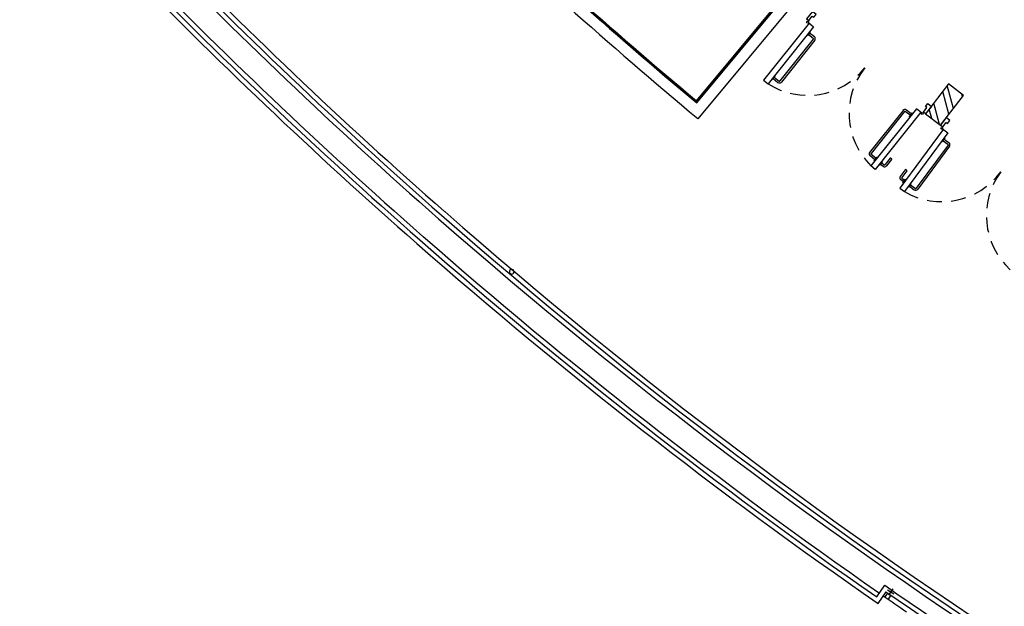
# Model space of a CAD drawing. Extents: x 3823 to 4033, y 9405 to 9573.
# Drawn here: x 3871 to 3882, y 9444 to 9450 of the extents above; entities that cross this region are included whole.
import ezdxf

# ---------------------------------------------------------------- set-up
doc = ezdxf.new("R2010")
doc.units = 0
doc.header["$LTSCALE"] = 0.05
doc.header["$MEASUREMENT"] = 0
doc.linetypes.add('HIDDEN2', pattern=[4.7625, 3.175, -1.5875])
doc.linetypes.add('TRATTEGGIATA2', pattern=[9.525, 6.35, -3.175])
for name, color, linetype in [('INFISSI', 1, 'CONTINUOUS'), ('LEGENDA-100', 10, 'CONTINUOUS'), ('MURI', 4, 'CONTINUOUS'), ('PIASTRELLE', 30, 'CONTINUOUS'), ('VISTE', 2, 'CONTINUOUS')]:
    doc.layers.add(name, color=color, linetype=linetype)

msp = doc.modelspace()

# ---------------------------------------------------------------- linework, layer by layer
at = {"layer": 'INFISSI', "color": 250, "ltscale": 3}
for p, q in [((3879.872, 9450.039), (3879.865, 9450.031)), ((3879.875, 9450.011), (3879.391, 9449.404)), ((3879.922, 9449.974), (3879.438, 9449.367)), ((3879.867, 9450.017), (3879.922, 9449.974)), ((3879.391, 9449.404), (3879.438, 9449.367)), ((3881.017, 9449.101), (3880.533, 9448.494)), ((3881.072, 9449.057), (3881.017, 9449.101)), ((3881.064, 9449.063), (3880.58, 9448.456)), ((3881.092, 9449.066), (3881.086, 9449.059)), ((3881.303, 9448.88), (3880.841, 9448.256)), ((3881.298, 9448.908), (3881.293, 9448.9)), ((3881.295, 9448.886), (3881.351, 9448.845)), ((3881.351, 9448.845), (3880.89, 9448.22)), ((3880.58, 9448.456), (3880.533, 9448.494)), ((3880.841, 9448.256), (3880.89, 9448.22))]:
    msp.add_line(p, q, dxfattribs=at)
at = {"layer": 'INFISSI', "color": 250, "linetype": 'TRATTEGGIATA2'}
for p, q in [((3879.888, 9449.917), (3879.86, 9449.882)), ((3879.881, 9449.923), (3879.888, 9449.917)), ((3879.853, 9449.888), (3879.86, 9449.882)), ((3879.479, 9449.418), (3879.486, 9449.412)), ((3879.486, 9449.412), (3879.514, 9449.447)), ((3879.507, 9449.453), (3879.514, 9449.447)), ((3880.97, 9449.055), (3880.942, 9449.02)), ((3880.949, 9449.015), (3880.942, 9449.02)), ((3880.977, 9449.05), (3880.97, 9449.055)), ((3881.319, 9448.787), (3881.293, 9448.751)), ((3881.312, 9448.792), (3881.319, 9448.787)), ((3881.285, 9448.756), (3881.293, 9448.751)), ((3880.567, 9448.55), (3880.595, 9448.585)), ((3880.602, 9448.58), (3880.595, 9448.585)), ((3880.602, 9448.58), (3880.595, 9448.585)), ((3880.574, 9448.545), (3880.567, 9448.55)), ((3880.621, 9448.507), (3880.628, 9448.502)), ((3880.628, 9448.502), (3880.656, 9448.537)), ((3880.649, 9448.542), (3880.656, 9448.537)), ((3880.873, 9448.314), (3880.9, 9448.35)), ((3880.907, 9448.344), (3880.9, 9448.35)), ((3880.88, 9448.308), (3880.873, 9448.314)), ((3880.928, 9448.273), (3880.936, 9448.267)), ((3880.936, 9448.267), (3880.962, 9448.303)), ((3880.955, 9448.309), (3880.962, 9448.303)), ((3880.955, 9448.309), (3880.962, 9448.303))]:
    msp.add_line(p, q, dxfattribs=at)
at = {"layer": 'INFISSI', "color": 250}
for p, q in [((3879.92, 9449.843), (3879.565, 9449.397)), ((3879.936, 9449.831), (3879.58, 9449.385)), ((3879.868, 9449.892), (3879.919, 9449.852)), ((3879.881, 9449.908), (3879.932, 9449.868)), ((3879.493, 9449.421), (3879.543, 9449.381)), ((3879.505, 9449.437), (3879.556, 9449.396)), ((3880.875, 9449.082), (3880.519, 9448.637)), ((3880.962, 9449.046), (3880.912, 9449.087)), ((3880.89, 9449.07), (3880.535, 9448.624)), ((3880.95, 9449.031), (3880.899, 9449.071)), ((3881.313, 9448.777), (3881.365, 9448.739)), ((3881.354, 9448.714), (3881.015, 9448.255)), ((3881.37, 9448.702), (3881.031, 9448.244)), ((3881.301, 9448.761), (3881.353, 9448.723)), ((3880.574, 9448.559), (3880.524, 9448.6)), ((3880.587, 9448.575), (3880.536, 9448.615)), ((3880.738, 9448.574), (3880.684, 9448.506)), ((3880.754, 9448.562), (3880.699, 9448.493)), ((3880.747, 9448.575), (3880.753, 9448.57)), ((3880.635, 9448.511), (3880.662, 9448.489)), ((3880.648, 9448.526), (3880.675, 9448.505)), ((3880.898, 9448.451), (3880.846, 9448.38)), ((3880.913, 9448.448), (3880.907, 9448.452)), ((3880.88, 9448.323), (3880.852, 9448.344)), ((3880.914, 9448.439), (3880.862, 9448.368)), ((3880.892, 9448.339), (3880.864, 9448.36)), ((3880.943, 9448.277), (3880.995, 9448.238)), ((3880.954, 9448.293), (3881.007, 9448.254))]:
    msp.add_line(p, q, dxfattribs=at)
for points in [[(3879.848, 9450.058), (3879.872, 9450.039), (3879.909, 9450.086), (3879.925, 9450.074), (3879.95, 9450.105), (3879.91, 9450.136), (3879.848, 9450.058)], [(3881.116, 9449.048), (3881.092, 9449.066), (3881.13, 9449.113), (3881.114, 9449.126), (3881.139, 9449.157), (3881.178, 9449.126), (3881.116, 9449.048)], [(3881.274, 9448.926), (3881.298, 9448.908), (3881.334, 9448.956), (3881.35, 9448.945), (3881.374, 9448.977), (3881.334, 9449.006), (3881.274, 9448.926)]]:
    msp.add_lwpolyline(points, close=True, dxfattribs=at)
at = {"layer": 'INFISSI', "color": 250, "ltscale": 3}
for centre in [(3879.859, 9450.023), (3881.08, 9449.051), (3881.287, 9448.892)]:
    msp.add_circle(centre, 0.01, dxfattribs=at)
at = {"layer": 'INFISSI', "color": 250}
for centre, radius, start, end in [((3879.915, 9449.847), 0.00625, 321.4525, 51.4525), ((3879.915, 9449.847), 0.0262, 321.4525, 51.4525), ((3879.56, 9449.401), 0.00625, 231.4525, 321.4525), ((3879.56, 9449.401), 0.0262, 231.4525, 321.4525), ((3880.895, 9449.066), 0.0262, 51.4472, 141.4472), ((3880.895, 9449.066), 0.00625, 51.4472, 141.4472), ((3881.349, 9448.718), 0.00625, 323.5479, 53.5479), ((3881.349, 9448.718), 0.0262, 323.5479, 53.5479), ((3880.54, 9448.62), 0.0262, 141.4472, 231.4472), ((3880.54, 9448.62), 0.00625, 141.4472, 231.4472), ((3880.743, 9448.57), 0.00625, 51.4525, 141.4525), ((3880.749, 9448.565), 0.00625, 321.4525, 51.4525), ((3880.679, 9448.509), 0.0262, 231.4525, 321.4525), ((3880.679, 9448.509), 0.00625, 231.4525, 321.4525), ((3880.903, 9448.447), 0.00625, 53.5426, 143.5426), ((3880.867, 9448.365), 0.0262, 143.5426, 233.5426), ((3880.867, 9448.365), 0.00625, 143.5426, 233.5426), ((3880.909, 9448.443), 0.00625, 323.5426, 53.5426), ((3881.01, 9448.259), 0.0262, 233.5479, 323.5479), ((3881.01, 9448.259), 0.00625, 233.5479, 323.5479)]:
    msp.add_arc(centre, radius, start, end, dxfattribs=at)
at = {"layer": 'INFISSI', "color": 250, "linetype": 'HIDDEN2'}
for centre, start, end in [((3879.859, 9450.023), 237.3364, 321.459), ((3881.08, 9449.051), 141.4407, 225.5633), ((3881.287, 9448.892), 239.4317, 323.5544), ((3882.542, 9447.965), 143.5361, 227.6587)]:
    msp.add_arc(centre, 0.78, start, end, dxfattribs=at)
at = {"layer": 'LEGENDA-100', "color": 250}
for p, q in [((3881.411, 9449.105), (3881.346, 9449.348)), ((3881.363, 9449.042), (3881.298, 9449.286)), ((3881.507, 9449.23), (3881.5, 9449.257)), ((3881.181, 9448.997), (3881.154, 9449.098)), ((3881.263, 9448.934), (3881.202, 9449.161))]:
    msp.add_line(p, q, dxfattribs=at)
at = {"layer": 'MURI', "color": 250}
for p, q in [((3878.679, 9449.163), (3879.777, 9450.484)), ((3878.695, 9448.994), (3879.946, 9450.5)), ((3881.359, 9449.365), (3881.116, 9449.048)), ((3881.518, 9449.243), (3881.359, 9449.365)), ((3881.274, 9448.926), (3881.518, 9449.243)), ((3881.116, 9449.048), (3881.274, 9448.926))]:
    msp.add_line(p, q, dxfattribs=at)
for centre, radius, start, end in [((3911.915, 9488.953), 51.845, 226.2049, 230.1292), ((3911.901, 9488.939), 51.945, 226.205, 230.2592)]:
    msp.add_arc(centre, radius, start, end, dxfattribs=at)
at = {"layer": 'PIASTRELLE', "color": 250}
for p, q in [((3878.677, 9449.184), (3879.756, 9450.482)), ((3878.678, 9449.17), (3879.77, 9450.483))]:
    msp.add_line(p, q, dxfattribs=at)
for radius, start, end in [(51.84, 226.205, 230.1237), (51.83, 226.2051, 230.1126)]:
    msp.add_arc((3911.915, 9488.953), radius, start, end, dxfattribs=at)
at = {"layer": 'VISTE', "color": 250}
for p, q in [((3880.596, 9443.907), (3880.681, 9444.031)), ((3880.609, 9443.837), (3880.694, 9443.961)), ((3880.686, 9443.906), (3880.714, 9443.947)), ((3880.777, 9443.935), (3880.711, 9443.979)), ((3880.766, 9443.991), (3880.722, 9443.924)), ((3880.719, 9443.884), (3880.747, 9443.925))]:
    msp.add_line(p, q, dxfattribs=at)
for centre, radius, start, end in [((3911.497, 9488.487), 45.28, 228.7521, 239.925), ((3911.506, 9488.488), 53.95, 219.4291, 228.7425), ((3911.506, 9488.488), 53.9, 219.4822, 228.7425), ((3911.506, 9488.488), 53.85, 219.4823, 228.7425), ((3911.506, 9488.488), 54.3, 219.5346, 228.7426), ((3911.506, 9488.488), 54.25, 219.5347, 228.7426), ((3911.506, 9488.488), 54.2, 219.5348, 228.7426), ((3911.497, 9488.487), 46.06, 228.7521, 246.6925), ((3911.505, 9488.49), 53.95, 228.7462, 245.8895), ((3911.505, 9488.49), 53.9, 228.7462, 245.943), ((3911.505, 9488.49), 53.85, 228.7462, 245.9965), ((3911.505, 9488.49), 54.2, 228.7462, 235.2669), ((3911.505, 9488.49), 54.3, 228.7462, 235.3203), ((3911.505, 9488.49), 54.25, 228.7462, 235.2672), ((3876.709, 9447.367), 0.025, 141.5542, 321.5542), ((3876.709, 9447.367), 0.025, 321.5542, 141.5542), ((3911.498, 9488.493), 60.67, 227.01741, 228.75212), ((3911.505, 9488.49), 54.1, 235.2662, 245.9416), ((3911.505, 9488.49), 54.15, 235.3194, 245.9942), ((3911.505, 9488.49), 54.2, 235.3197, 235.6369)]:
    msp.add_arc(centre, radius, start, end, dxfattribs=at)

doc.saveas('drawing.dxf')
